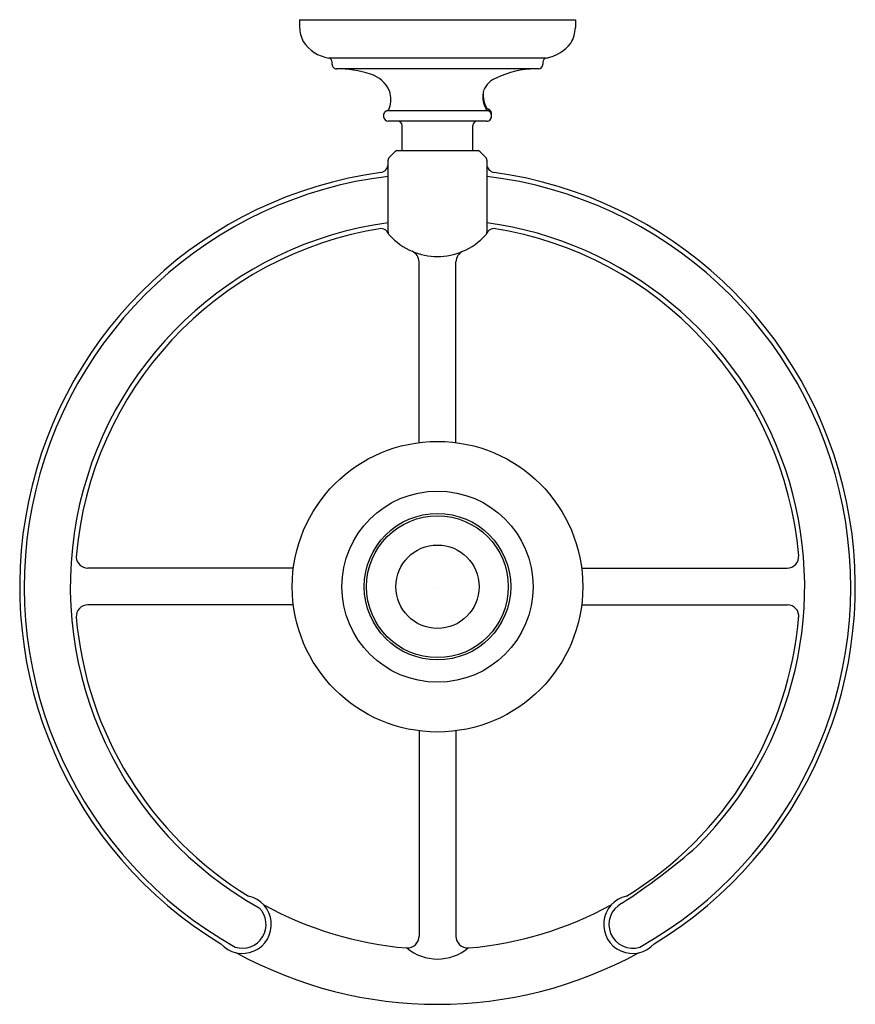
# Model space of a CAD drawing. Extents: x 3780.31 to 3785.99, y -340.06 to -333.37.
import ezdxf

# ---------------------------------------------------------------- set-up
doc = ezdxf.new("R2010")
doc.units = 0
doc.header["$LTSCALE"] = 0.64311
doc.layers.get('0').update_dxf_attribs({"color": 255, "linetype": 'CONTINUOUS'})
doc.layers.get('DEFPOINTS').update_dxf_attribs({"linetype": 'CONTINUOUS'})
doc.styles.get("Standard").update_dxf_attribs({"font": 'txt', "width": 0.8})

msp = doc.modelspace()

# ---------------------------------------------------------------- linework, layer by layer
for p, q in [((3782.2099, -333.3654), (3784.0849, -333.3654)), ((3782.2099, -333.3654), (3782.2099, -333.4175)), ((3784.0849, -333.3654), (3784.0849, -333.4195)), ((3783.8862, -333.626), (3782.4086, -333.626)), ((3782.4315, -333.6695), (3782.4315, -333.6552)), ((3783.8634, -333.6552), (3783.8634, -333.6695)), ((3783.8342, -333.6995), (3782.4607, -333.6995)), ((3783.4929, -333.9849), (3782.8017, -333.985)), ((3783.4834, -334.0556), (3782.8115, -334.0556)), ((3782.9074, -334.2538), (3782.9074, -334.0856)), ((3783.3874, -334.2538), (3783.3874, -334.0856)), ((3782.8699, -334.2538), (3783.4249, -334.2538)), ((3782.8124, -334.8112), (3782.8124, -334.3211)), ((3783.4824, -334.3211), (3783.4824, -334.8112)), ((3783.0219, -336.2407), (3783.0219, -335.0125)), ((3783.2729, -336.241), (3783.2729, -335.0125)), ((3782.1677, -337.0936), (3780.7692, -337.0936)), ((3784.1272, -337.0936), (3785.5262, -337.0936)), ((3782.1674, -337.3446), (3780.769, -337.3446)), ((3784.1276, -337.3446), (3785.5275, -337.3446)), ((3783.0219, -338.2004), (3783.022, -339.5973)), ((3783.2729, -338.2007), (3783.2729, -339.5975))]:
    msp.add_line(p, q)
for centre, radius in [((3783.1474, -337.2207), 0.988), ((3783.1474, -337.2207), 0.6498), ((3783.1474, -337.2207), 0.498), ((3783.147, -337.2207), 0.482), ((3783.1474, -337.2207), 0.2833)]:
    msp.add_circle(centre, radius)
for centre, radius, start, end in [((3782.4289, -333.4124), 0.219, 181.33644, 207.35191), ((3783.8724, -333.4134), 0.2126, 328.56842, 358.34989), ((3782.4484, -333.3738), 0.2553, 213.02045, 261.03425), ((3783.8421, -333.3644), 0.2653, 279.58464, 322.95802), ((3782.4015, -333.6552), 0.03, 359.99923, 76.25412), ((3783.8934, -333.6552), 0.03, 103.7619, 179.98417), ((3782.4607, -333.6703), 0.0292, 178.4697, 270.00001), ((3782.4592, -334.4487), 0.7492, 71.98899, 89.88537), ((3783.8227, -334.3392), 0.6398, 91.02394, 115.20214), ((3783.8334, -333.6695), 0.03, 271.52781, 0.0011), ((3782.6367, -333.9297), 0.2009, 22.6444, 74.36401), ((3783.6071, -333.9081), 0.1583, 111.02666, 157.68781), ((3782.6375, -333.9063), 0.1924, 342.24452, 16.27431), ((3783.6131, -333.8894), 0.1579, 164.81203, 208.50801), ((3783.6453, -333.8775), 0.187, 170.93071, 203.87415), ((3782.8268, -334.0208), 0.0469, 149.08555, 186.9168), ((3782.8089, -334.0101), 0.0261, 106.09767, 149.08555), ((3782.7917, -333.9565), 0.0302, 289.39806, 343.87433), ((3783.5058, -333.9425), 0.0332, 198.73093, 247.77795), ((3783.5024, -333.9574), 0.0291, 194.59919, 251.46258), ((3783.4796, -334.0064), 0.0359, 348.53512, 67.77795), ((3783.4831, -334.0137), 0.0304, 33.92881, 70.63645), ((3783.4742, -334.0195), 0.0411, 326.27366, 33.72634), ((3782.8132, -334.0224), 0.0332, 186.9168, 267.02175), ((3782.8774, -334.0856), 0.03, 0, 90), ((3783.4174, -334.0856), 0.03, 90, 180), ((3783.4834, -334.0257), 0.0299, 269.92999, 326.27366), ((3783.1479, -334.5971), 0.4417, 129.00451, 137.90199), ((3783.1475, -334.5965), 0.4409, 42.09047, 51.0031), ((3782.8424, -334.3211), 0.03, 137.90171, 180.00226), ((3783.4524, -334.3211), 0.03, 360, 42.09003), ((3782.7532, -334.3455), 0.0594, 278.641, 355.56412), ((3783.5415, -334.3458), 0.0591, 180.04522, 262.16375), ((3783.1474, -337.2191), 2.8411, 97.79473, 238.75524), ((3783.1474, -337.2207), 2.8101, 96.84661, 240.6751), ((3783.1474, -337.2207), 2.8101, 299.32498, 83.1534), ((3783.1474, -337.2191), 2.8411, 301.24469, 82.19098), ((3783.1474, -337.2207), 2.4969, 97.71002, 240.97268), ((3783.1474, -337.2207), 2.4651, 98.86362, 175.33943), ((3782.7599, -334.8436), 0.059, 24.09776, 82.48208), ((3783.5347, -334.8432), 0.0586, 97.29147, 155.69681), ((3783.1474, -337.2207), 2.4969, 315.02674, 82.28999), ((3783.1474, -337.2207), 2.4651, 4.88752, 81.13712), ((3782.8397, -334.8112), 0.0273, 179.9125, 224.21092), ((3783.1474, -334.5346), 0.441, 222.09066, 246.86764), ((3783.1475, -334.5347), 0.4408, 293.13993, 317.9206), ((3783.4551, -334.8111), 0.0273, 315.80019, 359.99771), ((3782.9431, -335.0125), 0.0788, 0.02892, 66.83153), ((3783.1474, -334.5346), 0.441, 246.86811, 293.13961), ((3783.3533, -335.0136), 0.0804, 112.7845, 179.21962), ((3785.5265, -337.0163), 0.0773, 269.54817, 5.67689), ((3780.7692, -337.0147), 0.0789, 184.15935, 270.00065), ((3780.769, -337.4227), 0.0781, 90.0003, 183.17879), ((3785.5275, -337.4219), 0.0773, 353.9072, 89.99897), ((3783.1474, -337.2207), 2.4651, 184.80122, 238.60188), ((3783.1474, -337.2207), 2.4651, 301.39545, 355.41709), ((3781.8094, -335.4125), 4.7332, 303.20218, 310.98651), ((3781.8207, -339.5171), 0.1969, 221.69978, 77.53411), ((3784.4742, -339.5171), 0.1969, 102.49094, 318.27641), ((3781.8207, -339.5171), 0.1614, 252.1274, 44.47961), ((3783.1474, -337.2207), 2.4651, 241.36215, 265.12735), ((3783.1474, -337.2207), 2.4651, 274.87313, 298.63945), ((3784.4742, -339.5171), 0.1614, 116.83402, 287.87323), ((3782.9423, -339.5973), 0.0797, 266.94157, 0.00117), ((3783.353, -339.597), 0.08, 180.37991, 272.77685), ((3783.1474, -339.4233), 0.3289, 230.45082, 309.54967), ((3783.1474, -337.2191), 2.8411, 241.24554, 298.75455)]:
    msp.add_arc(centre, radius, start, end)

# ---------------------------------------------------------------- texts
at = {"layer": 'DEFPOINTS'}
for tag, p, s in [('TRADENAME', (3783.1467, -337.225), 'ARTIFACTS'), ('MODELNUMBER', (3783.1467, -337.2233), 'K-72576'), ('PRODUCT', (3783.1467, -337.2266), 'TOILET TISSUE CARRIAGE')]:
    msp.add_attdef(tag, p, s, height=0.001, dxfattribs=at)

doc.saveas('drawing.dxf')
